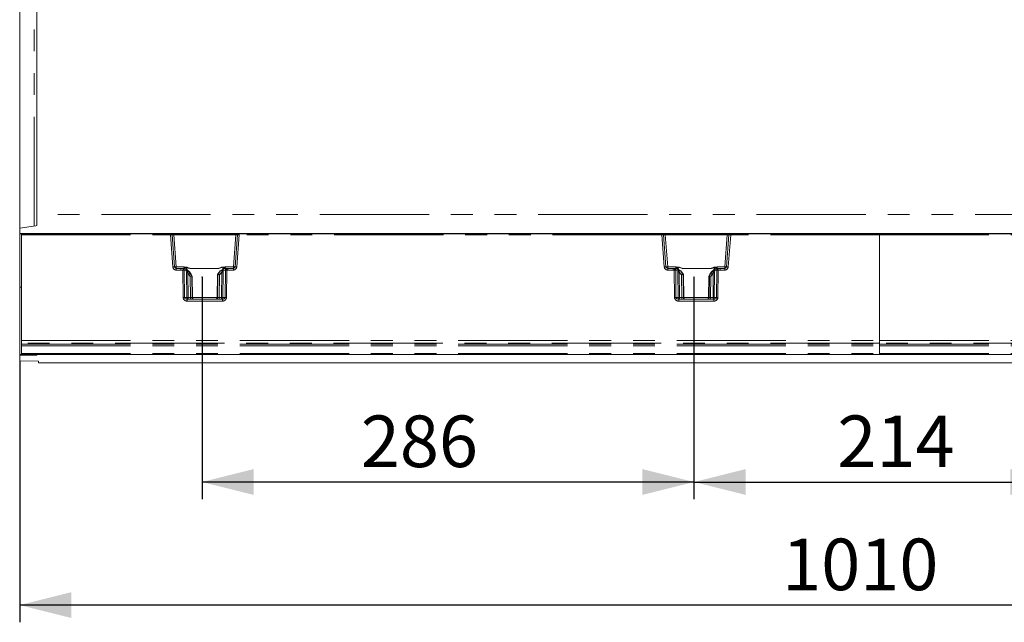
# Model space of a CAD drawing. Units: millimetres. Extents: x 0 to 507, y -3 to 297.
# Drawn here: x 103 to 160, y 76 to 111 of the extents above; entities that cross this region are included whole.
import ezdxf

# ---------------------------------------------------------------- set-up
doc = ezdxf.new("R2010")
doc.units = ezdxf.units.MM
doc.header["$PDSIZE"] = -1
doc.linetypes.add('PHANTOM', pattern=[12.7, 6.35, -1.27, 1.27, -1.27, 1.27, -1.27])
doc.layers.add('FORMAT', color=7, linetype='Continuous')
doc.styles.add('SLDTEXTSTYLE4', font='TXT', dxfattribs={"width": 0.75})
doc.dimstyles.new('SLDDIMSTYLE0', dxfattribs={"dimtxt": 3, "dimasz": 3, "dimexe": 0, "dimexo": 0.0625, "dimgap": 0.75, "dimtad": 2, "dimlfac": 10, "dimrnd": 1e-09, "dimzin": 12, "dimdsep": 46, "dimtxsty": 'SLDTEXTSTYLE4', "dimsah": 1, "dimcen": 0.09, "dimadec": 0, "dimazin": 3, "dimtfac": 1, "dimtofl": 0, "dimtmove": 0, "dimatfit": 3, "dimfxl": 0, "dimfrac": 2, "dimtolj": 1, "dimtzin": 12, "dimarcsym": 0})

# ---------------------------------------------------------------- blocks, each defined once
blk = doc.blocks.new('_D_14')
at = {"layer": 'FORMAT'}
for p, q in [((142.06, 96.068), (142.06, 83.142)), ((163.46, 96.068), (163.46, 83.142)), ((142.06, 84.142), (163.46, 84.142))]:
    blk.add_line(p, q, dxfattribs=at)
for points in [[(142.06, 84.142), (145.06, 83.392), (145.06, 84.892)], [(163.46, 84.142), (160.46, 84.892), (160.46, 83.392)]]:
    blk.add_solid(points, dxfattribs=at)
at = {"layer": 'FORMAT', "insert": (150.398, 88.009, 0.01), "char_height": 3, "attachment_point": 1, "style": 'SLDTEXTSTYLE4'}
blk.add_mtext('214', dxfattribs=at)
blk = doc.blocks.new('_D_15')
at = {"layer": 'FORMAT'}
for p, q in [((113.46, 96.068), (113.46, 83.142)), ((142.06, 96.068), (142.06, 83.142)), ((142.06, 84.142), (113.46, 84.142))]:
    blk.add_line(p, q, dxfattribs=at)
for points in [[(113.46, 84.142), (116.46, 83.392), (116.46, 84.892)], [(142.06, 84.142), (139.06, 84.892), (139.06, 83.392)]]:
    blk.add_solid(points, dxfattribs=at)
at = {"layer": 'FORMAT', "insert": (122.687, 88.009, 0.01), "char_height": 3, "attachment_point": 1, "style": 'SLDTEXTSTYLE4'}
blk.add_mtext('286', dxfattribs=at)
blk = doc.blocks.new('_D_17')
at = {"layer": 'FORMAT'}
for p, q in [((102.856, 91.192), (102.856, 75.984)), ((203.856, 91.065), (203.856, 75.984)), ((203.856, 76.984), (102.856, 76.984))]:
    blk.add_line(p, q, dxfattribs=at)
for points in [[(102.856, 76.984), (105.856, 76.234), (105.856, 77.734)], [(203.856, 76.984), (200.856, 77.734), (200.856, 76.234)]]:
    blk.add_solid(points, dxfattribs=at)
at = {"layer": 'FORMAT', "insert": (147.186, 80.851, 20.51), "char_height": 3, "attachment_point": 1, "style": 'SLDTEXTSTYLE4'}
blk.add_mtext('1010', dxfattribs=at)

msp = doc.modelspace()

# ---------------------------------------------------------------- linework, layer by layer
at = {"color": 7, "linetype": 'Continuous', "lineweight": 15}
for p, q in [((102.8556, 138.2196), (102.8556, 98.9095)), ((103.8556, 99.6893), (103.8556, 137.4397)), ((103.8556, 99.0637), (103.8556, 99.6893)), ((103.797, 99.0436), (102.8556, 98.9095)), ((102.8556, 98.5865), (102.8556, 98.9095)), ((202.8556, 98.5865), (102.8556, 98.5865)), ((102.8556, 98.5645), (102.8556, 98.5865)), ((102.9556, 98.5645), (102.8556, 98.5645)), ((102.8556, 95.4645), (102.8556, 98.5645)), ((102.9556, 98.5645), (111.6171, 98.5645)), ((102.9556, 98.5645), (102.9556, 98.5154)), ((102.9556, 98.5154), (102.9556, 92.3705)), ((111.3686, 98.5645), (111.3686, 98.5826)), ((111.4885, 98.5836), (115.7513, 98.5836)), ((111.4885, 98.5836), (111.4885, 98.5645)), ((111.6662, 98.5645), (111.6171, 98.5645)), ((111.6662, 98.5645), (111.8163, 98.5645)), ((111.8626, 96.6567), (111.7161, 98.5184)), ((111.8163, 98.5645), (115.4234, 98.5645)), ((115.5236, 98.5184), (115.3771, 96.6567)), ((115.4234, 98.5645), (115.5735, 98.5645)), ((115.6226, 98.5645), (115.5735, 98.5645)), ((115.6226, 98.5645), (140.1886, 98.5645)), ((115.7513, 98.5836), (115.7513, 98.5645)), ((115.8711, 98.5826), (115.8711, 98.5645)), ((139.9401, 98.5645), (139.9401, 98.5826)), ((140.0599, 98.5836), (144.3227, 98.5836)), ((140.0599, 98.5836), (140.0599, 98.5645)), ((140.1886, 98.5645), (140.2377, 98.5645)), ((140.2377, 98.5645), (140.3877, 98.5645)), ((140.434, 96.6567), (140.2875, 98.5184)), ((140.3877, 98.5645), (143.9948, 98.5645)), ((144.0951, 98.5184), (143.9485, 96.6567)), ((143.9948, 98.5645), (144.1449, 98.5645)), ((144.1449, 98.5645), (144.194, 98.5645)), ((144.194, 98.5645), (152.8556, 98.5645)), ((144.3227, 98.5836), (144.3227, 98.5645)), ((144.4426, 98.5826), (144.4426, 98.5645)), ((152.8556, 98.5154), (152.8556, 98.5645)), ((152.8556, 98.5645), (161.5171, 98.5645)), ((152.8556, 98.5154), (152.8556, 92.3705)), ((112.227, 96.5645), (111.9623, 96.5645)), ((112.3825, 96.5645), (112.227, 96.5645)), ((112.3845, 96.5635), (112.3825, 96.5645)), ((112.89, 96.1064), (112.8, 96.2648)), ((114.3906, 96.2648), (114.3567, 96.205)), ((114.3578, 96.2093), (114.3578, 96.207)), ((114.3582, 96.2073), (114.3583, 96.2073)), ((114.3844, 96.2073), (114.3583, 96.2073)), ((114.3844, 96.2073), (114.3846, 96.2073)), ((114.4249, 96.5636), (114.4249, 96.5654)), ((114.8572, 96.5645), (114.8564, 96.5643)), ((114.9625, 96.5645), (114.8572, 96.5645)), ((115.2774, 96.5645), (114.9625, 96.5645)), ((140.8486, 96.5645), (140.5337, 96.5645)), ((140.8486, 96.5645), (140.9539, 96.5645)), ((141.3862, 96.5654), (141.3862, 96.5636)), ((141.4597, 96.1957), (141.4205, 96.2648)), ((141.4266, 96.2073), (141.4267, 96.2073)), ((141.4267, 96.2073), (141.4528, 96.2073)), ((141.4528, 96.2073), (141.453, 96.2073)), ((141.4785, 94.8601), (141.4534, 96.2066)), ((143.0111, 96.2648), (142.9212, 96.1064)), ((143.4287, 96.5645), (143.5841, 96.5645)), ((143.8488, 96.5645), (143.5841, 96.5645)), ((112.8567, 96.118), (112.8566, 96.118)), ((112.8831, 96.118), (112.8567, 96.118)), ((112.8832, 96.118), (112.8831, 96.118)), ((112.9071, 94.8601), (112.8836, 96.1173)), ((142.9275, 96.1173), (142.9041, 94.8601)), ((142.9279, 96.118), (142.9281, 96.118)), ((142.9281, 96.118), (142.9544, 96.118)), ((142.9544, 96.118), (142.9545, 96.118)), ((102.9556, 95.4645), (102.8556, 95.4645)), ((102.8556, 91.5645), (102.8556, 95.4645)), ((114.6388, 94.7645), (112.6009, 94.7645)), ((143.2102, 94.7645), (141.1723, 94.7645)), ((102.9556, 92.3705), (102.9556, 92.2231)), ((102.9556, 92.2231), (102.9556, 92.1663)), ((152.8556, 92.3705), (152.8556, 92.2231)), ((152.8556, 92.1663), (152.8556, 92.2231)), ((102.9556, 92.1663), (102.9556, 92.0631)), ((102.9556, 92.0631), (102.9556, 91.6129)), ((102.9556, 91.6129), (102.9556, 91.5645)), ((152.8556, 92.1663), (152.8556, 92.0631)), ((152.8556, 92.0631), (152.8556, 91.6129)), ((152.8556, 91.5645), (152.8556, 91.6129)), ((102.9381, 91.5645), (102.8556, 91.5645)), ((102.8556, 91.5494), (102.8556, 91.5645)), ((103.797, 91.5349), (102.8556, 91.5494)), ((102.8556, 91.5494), (102.8556, 91.52)), ((103.6903, 91.5223), (102.8556, 91.52)), ((102.8556, 91.1917), (102.8556, 91.52)), ((103.9556, 91.1768), (102.8556, 91.1917)), ((152.8556, 91.5645), (102.9556, 91.5645)), ((103.8556, 91.5253), (103.8556, 91.5327)), ((103.9556, 91.0645), (103.9556, 91.1768)), ((203.8556, 91.0645), (103.9556, 91.0645)), ((202.7556, 91.5645), (152.8556, 91.5645))]:
    msp.add_line(p, q, dxfattribs=at)
at = {"color": 8, "linetype": 'PHANTOM', "lineweight": 0}
for p, q in [((103.6903, 99.0284), (103.6903, 138.1006)), ((202.8556, 99.6893), (103.8556, 99.6893)), ((102.9556, 98.5154), (111.6171, 98.5154)), ((111.6171, 98.5154), (111.6171, 98.5645)), ((111.6171, 98.5154), (111.7639, 96.6506)), ((111.8163, 98.5645), (111.8163, 98.5163)), ((111.8163, 98.5163), (111.9623, 96.661)), ((111.8163, 98.5163), (115.4234, 98.5163)), ((115.2774, 96.661), (115.4234, 98.5163)), ((115.4234, 98.5645), (115.4234, 98.5163)), ((115.6226, 98.5154), (115.4758, 96.6506)), ((115.6226, 98.5645), (115.6226, 98.5154)), ((140.1886, 98.5154), (115.6226, 98.5154)), ((140.1886, 98.5154), (140.1886, 98.5645)), ((140.3353, 96.6506), (140.1886, 98.5154)), ((140.3877, 98.5645), (140.3877, 98.5163)), ((140.5337, 96.661), (140.3877, 98.5163)), ((140.3877, 98.5163), (143.9948, 98.5163)), ((143.9948, 98.5163), (143.8488, 96.661)), ((143.9948, 98.5163), (143.9948, 98.5645)), ((144.194, 98.5154), (144.0472, 96.6506)), ((144.194, 98.5645), (144.194, 98.5154)), ((152.8556, 98.5154), (144.194, 98.5154)), ((152.8556, 98.5154), (161.5171, 98.5154)), ((111.9623, 96.5645), (111.9623, 96.661)), ((111.9623, 96.661), (112.4103, 96.661)), ((111.9623, 96.5645), (111.9623, 96.4672)), ((111.9623, 96.4672), (112.227, 96.4672)), ((112.227, 96.5645), (112.227, 96.4672)), ((112.227, 96.5645), (112.3678, 96.5478)), ((112.227, 96.4672), (112.3447, 96.4533)), ((112.3592, 94.8628), (112.3447, 96.4533)), ((112.5337, 96.4906), (112.3688, 96.5476)), ((112.399, 96.5562), (112.3845, 96.5635)), ((112.4103, 96.661), (112.4103, 96.5774)), ((112.4411, 94.8628), (112.4266, 96.4531)), ((112.5673, 96.4055), (112.4266, 96.4531)), ((112.5688, 94.8628), (112.5549, 96.3049)), ((112.5788, 96.6188), (112.5814, 96.4715)), ((112.7646, 96.5654), (112.5812, 96.6299)), ((112.6281, 96.3049), (112.6419, 94.8628)), ((112.6281, 96.3049), (112.6938, 96.2163)), ((112.7714, 96.2645), (112.6913, 96.3723)), ((112.7661, 96.0921), (112.6938, 96.2163)), ((112.7646, 96.5654), (114.4249, 96.5654)), ((112.7646, 96.5636), (112.7646, 96.5654)), ((112.7646, 96.5636), (114.4249, 96.5636)), ((112.7714, 96.2645), (112.7999, 96.2645)), ((112.8567, 96.118), (112.7714, 96.2645)), ((112.7999, 96.2645), (112.8831, 96.118)), ((114.3582, 96.2073), (114.3331, 94.8628)), ((114.3583, 96.2073), (114.3908, 96.2645)), ((114.3629, 94.8628), (114.3846, 96.2073)), ((114.4177, 96.2645), (114.3844, 96.2073)), ((114.3908, 96.2645), (114.4177, 96.2645)), ((114.4177, 96.2645), (114.5402, 96.4134)), ((114.6592, 96.64), (114.4249, 96.5654)), ((114.475, 96.1814), (114.4538, 94.8628)), ((114.475, 96.1814), (114.4953, 96.2163)), ((114.6121, 96.3526), (114.4953, 96.2163)), ((114.5978, 94.8628), (114.6121, 96.3526)), ((114.6588, 96.497), (114.6611, 96.628)), ((114.6853, 96.3526), (114.6709, 94.8628)), ((114.8132, 96.4626), (114.6769, 96.4311)), ((114.8809, 96.559), (114.7212, 96.5212)), ((114.7792, 96.6019), (114.7792, 96.661)), ((114.7792, 96.661), (115.2774, 96.661)), ((114.8132, 96.4626), (114.7986, 94.8628)), ((114.8564, 96.5643), (114.8508, 96.5632)), ((114.8951, 96.4627), (114.8805, 94.8628)), ((114.8818, 96.5591), (114.9625, 96.5645)), ((114.8951, 96.4627), (114.9625, 96.4672)), ((114.9625, 96.5645), (114.9625, 96.4672)), ((115.2774, 96.4672), (114.9625, 96.4672)), ((115.2774, 96.661), (115.2774, 96.5645)), ((115.2774, 96.4672), (115.2774, 96.5645)), ((140.5337, 96.5645), (140.5337, 96.661)), ((141.0319, 96.661), (140.5337, 96.661)), ((140.5337, 96.5645), (140.5337, 96.4672)), ((140.8486, 96.4672), (140.5337, 96.4672)), ((140.8486, 96.4672), (140.8486, 96.5645)), ((140.8486, 96.5645), (140.9293, 96.5591)), ((140.9161, 96.4627), (140.8486, 96.4672)), ((140.9306, 94.8628), (140.9161, 96.4627)), ((140.9303, 96.559), (141.0899, 96.5212)), ((140.9604, 96.5632), (140.9539, 96.5645)), ((141.0125, 94.8628), (140.998, 96.4626)), ((140.998, 96.4626), (141.1342, 96.4311)), ((141.0319, 96.661), (141.0319, 96.6019)), ((141.1258, 96.3526), (141.1402, 94.8628)), ((141.1524, 96.497), (141.1501, 96.628)), ((141.1519, 96.64), (141.3862, 96.5654)), ((141.199, 96.3526), (141.2134, 94.8628)), ((141.3158, 96.2163), (141.199, 96.3526)), ((141.2709, 96.4134), (141.3934, 96.2645)), ((141.3158, 96.2163), (141.3361, 96.1814)), ((141.3361, 96.1814), (141.3573, 94.8628)), ((143.0465, 96.5654), (141.3862, 96.5654)), ((141.3862, 96.5636), (143.0465, 96.5636)), ((141.3934, 96.2645), (141.4203, 96.2645)), ((141.3934, 96.2645), (141.4267, 96.2073)), ((141.4528, 96.2073), (141.4203, 96.2645)), ((141.4482, 94.8628), (141.4266, 96.2073)), ((141.453, 96.2073), (141.4781, 94.8628)), ((143.0112, 96.2645), (142.9281, 96.118)), ((142.9544, 96.118), (143.0398, 96.2645)), ((143.0112, 96.2645), (143.0398, 96.2645)), ((143.0398, 96.2645), (143.1198, 96.3723)), ((143.045, 96.0921), (143.1173, 96.2163)), ((143.0465, 96.5654), (143.2299, 96.6299)), ((143.0465, 96.5636), (143.0465, 96.5654)), ((143.1831, 96.3049), (143.1173, 96.2163)), ((143.1692, 94.8628), (143.1831, 96.3049)), ((143.2323, 96.6188), (143.2298, 96.4715)), ((143.2424, 94.8628), (143.2563, 96.3049)), ((143.2438, 96.4055), (143.3845, 96.4531)), ((143.2775, 96.4906), (143.4423, 96.5476)), ((143.3845, 96.4531), (143.37, 94.8628)), ((143.4008, 96.5774), (143.4008, 96.661)), ((143.8488, 96.661), (143.4008, 96.661)), ((143.4287, 96.5645), (143.4122, 96.5562)), ((143.4433, 96.5478), (143.5841, 96.5645)), ((143.4664, 96.4533), (143.452, 94.8628)), ((143.5841, 96.4672), (143.4664, 96.4533)), ((143.5841, 96.5645), (143.5841, 96.4672)), ((143.8488, 96.4672), (143.5841, 96.4672)), ((143.8488, 96.661), (143.8488, 96.5645)), ((143.8488, 96.4672), (143.8488, 96.5645)), ((112.7859, 94.8628), (112.7661, 96.0921)), ((112.8566, 96.118), (112.8768, 94.8628)), ((112.9066, 94.8628), (112.8832, 96.118)), ((142.9045, 94.8628), (142.9279, 96.118)), ((142.9545, 96.118), (142.9343, 94.8628)), ((143.0252, 94.8628), (143.045, 96.0921)), ((112.4411, 94.8628), (112.5688, 94.8628)), ((112.6009, 94.6663), (112.6009, 94.7645)), ((114.6388, 94.6663), (112.6009, 94.6663)), ((112.6419, 94.8628), (112.7859, 94.8628)), ((112.8768, 94.8628), (112.9066, 94.8628)), ((112.907, 94.8628), (114.3327, 94.8628)), ((114.3331, 94.8628), (114.3629, 94.8628)), ((114.4538, 94.8628), (114.5978, 94.8628)), ((114.6388, 94.6663), (114.6388, 94.7645)), ((114.6709, 94.8628), (114.7986, 94.8628)), ((141.1402, 94.8628), (141.0125, 94.8628)), ((141.1723, 94.7645), (141.1723, 94.6663)), ((143.2102, 94.6663), (141.1723, 94.6663)), ((141.2134, 94.8628), (141.3573, 94.8628)), ((141.4482, 94.8628), (141.4781, 94.8628)), ((141.4784, 94.8628), (142.9041, 94.8628)), ((142.9045, 94.8628), (142.9343, 94.8628)), ((143.1692, 94.8628), (143.0252, 94.8628)), ((143.2102, 94.6663), (143.2102, 94.7645)), ((143.2424, 94.8628), (143.37, 94.8628)), ((102.9556, 92.3705), (152.8556, 92.3705)), ((152.8556, 92.2231), (102.9556, 92.2231)), ((152.8556, 92.3705), (202.7556, 92.3705)), ((202.7556, 92.2231), (152.8556, 92.2231)), ((102.9556, 92.1663), (152.8556, 92.1663)), ((102.9556, 92.0631), (152.8556, 92.0631)), ((102.9556, 91.6129), (152.8556, 91.6129)), ((152.8556, 92.1663), (202.7556, 92.1663)), ((152.8556, 92.0631), (202.7556, 92.0631)), ((152.8556, 91.6129), (202.7556, 91.6129)), ((103.6903, 91.5223), (103.6903, 91.5365))]:
    msp.add_line(p, q, dxfattribs=at)
at = {"color": 8, "linetype": 'PHANTOM', "lineweight": 0, "flags": 128}
for points in [[(112.4103, 96.661), (112.5939, 96.6367), (112.7646, 96.5654)], [(112.5096, 96.5201), (112.5304, 96.5585), (112.5524, 96.5944), (112.5646, 96.6111), (112.5713, 96.6175), (112.5733, 96.6186), (112.5752, 96.6192), (112.577, 96.6192), (112.5788, 96.6188)], [(112.7999, 96.2645), (112.6931, 96.4014), (112.5372, 96.5086)], [(112.5549, 96.3049), (112.5573, 96.3576), (112.5673, 96.4055)], [(112.6913, 96.3723), (112.655, 96.3984), (112.6381, 96.4021), (112.6306, 96.4009), (112.6243, 96.3974), (112.6193, 96.3917), (112.616, 96.3837), (112.6144, 96.3737), (112.6145, 96.3622), (112.6281, 96.3049)], [(114.4249, 96.5654), (114.5956, 96.6367), (114.7792, 96.661)], [(114.6611, 96.628), (114.5286, 96.5969), (114.4703, 96.5771), (114.4418, 96.5673), (114.4317, 96.5646), (114.4249, 96.5636)], [(114.5402, 96.4134), (114.5641, 96.4295), (114.5925, 96.4376), (114.6105, 96.4333), (114.6181, 96.429), (114.6225, 96.4279), (114.6359, 96.4287), (114.6587, 96.4308), (114.6769, 96.4311)], [(114.6121, 96.3526), (114.6201, 96.3797), (114.6227, 96.4033), (114.6216, 96.4132), (114.6189, 96.4217), (114.6145, 96.4284), (114.6088, 96.4332), (114.5943, 96.4374), (114.5771, 96.4348), (114.5402, 96.4134)], [(114.6611, 96.628), (114.6632, 96.6282), (114.6655, 96.6277), (114.6705, 96.6244), (114.6935, 96.5909), (114.7197, 96.5423)], [(114.6769, 96.4311), (114.6834, 96.3947), (114.6853, 96.3526)], [(141.3862, 96.5654), (141.2155, 96.6367), (141.0319, 96.661)], [(141.1501, 96.628), (141.1479, 96.6282), (141.1456, 96.6277), (141.1406, 96.6244), (141.1324, 96.6144), (141.1176, 96.5909), (141.0914, 96.5423)], [(141.1342, 96.4311), (141.1277, 96.3947), (141.1258, 96.3526)], [(141.2709, 96.4134), (141.247, 96.4295), (141.2187, 96.4376), (141.193, 96.429), (141.1886, 96.4279), (141.1752, 96.4287), (141.1524, 96.4308), (141.1342, 96.4311)], [(141.1501, 96.628), (141.2825, 96.5969), (141.3409, 96.5771), (141.3693, 96.5673), (141.3795, 96.5646), (141.3862, 96.5636)], [(141.199, 96.3526), (141.191, 96.3797), (141.1884, 96.4033), (141.1895, 96.4132), (141.1923, 96.4217), (141.1966, 96.4284), (141.2023, 96.4332), (141.2169, 96.4374), (141.2341, 96.4348), (141.2709, 96.4134)], [(143.4008, 96.661), (143.2172, 96.6367), (143.0465, 96.5654)], [(143.1198, 96.3723), (143.1561, 96.3984), (143.173, 96.4021), (143.1805, 96.4009), (143.1868, 96.3974), (143.1918, 96.3917), (143.1951, 96.3837), (143.1967, 96.3737), (143.1966, 96.3622), (143.1831, 96.3049)], [(143.3015, 96.5201), (143.2807, 96.5585), (143.2465, 96.6111), (143.2398, 96.6175), (143.2378, 96.6186), (143.2359, 96.6192), (143.2341, 96.6192), (143.2323, 96.6188)], [(143.2563, 96.3049), (143.2538, 96.3576), (143.2438, 96.4055)], [(112.6009, 94.7645), (112.5419, 94.7714), (112.4879, 94.7932), (112.467, 94.809), (112.4524, 94.8264), (112.4439, 94.8443), (112.4411, 94.8628)], [(114.7986, 94.8628), (114.7958, 94.8443), (114.7873, 94.8264), (114.7727, 94.809), (114.7518, 94.7932), (114.6978, 94.7714), (114.6388, 94.7645)], [(141.0125, 94.8628), (141.0154, 94.8443), (141.0238, 94.8264), (141.0384, 94.809), (141.0593, 94.7932), (141.1133, 94.7714), (141.1723, 94.7645)], [(143.2102, 94.7645), (143.2692, 94.7714), (143.3233, 94.7932), (143.3441, 94.809), (143.3587, 94.8264), (143.3672, 94.8443), (143.37, 94.8628)]]:
    msp.add_lwpolyline(points, dxfattribs=at)
at = {"color": 7, "linetype": 'Continuous', "lineweight": 15, "flags": 128}
for points in [[(112.4873, 96.5297), (112.4733, 96.5347), (112.4643, 96.5368), (112.4595, 96.536), (112.4592, 96.535)], [(112.7981, 96.2584), (112.6845, 96.4025), (112.5325, 96.5042)], [(112.5673, 96.4055), (112.5843, 96.4035), (112.605, 96.3992), (112.6174, 96.3972), (112.622, 96.3981), (112.6304, 96.4014), (112.6462, 96.4014), (112.6708, 96.3896), (112.6913, 96.3723)], [(112.5788, 96.6188), (112.5801, 96.625), (112.5812, 96.6299)], [(114.6957, 96.5266), (114.5208, 96.4225), (114.3908, 96.2645)], [(114.7023, 96.5224), (114.524, 96.4184), (114.3925, 96.2584)], [(114.6611, 96.628), (114.66, 96.6347), (114.6592, 96.64)], [(114.6957, 96.5266), (114.6984, 96.5263), (114.7001, 96.5219), (114.7001, 96.5214)], [(114.7837, 96.5471), (114.7835, 96.5483), (114.7783, 96.55), (114.7685, 96.549), (114.7533, 96.5453)], [(114.8064, 96.5483), (114.8009, 96.5466), (114.7872, 96.5292)], [(141.0578, 96.5453), (141.0477, 96.5475), (141.0424, 96.5465), (141.0419, 96.5449)], [(141.4186, 96.2584), (141.2871, 96.4184), (141.1089, 96.5224)], [(141.1154, 96.5266), (141.1127, 96.5263), (141.1111, 96.5219), (141.111, 96.5214)], [(141.4203, 96.2645), (141.2903, 96.4225), (141.1154, 96.5266)], [(141.1519, 96.64), (141.1509, 96.6333), (141.1501, 96.628)], [(143.2739, 96.5086), (143.118, 96.4014), (143.0112, 96.2645)], [(143.2786, 96.5042), (143.1266, 96.4025), (143.013, 96.2584)], [(143.2438, 96.4055), (143.2269, 96.4035), (143.2061, 96.3992), (143.1938, 96.3972), (143.1892, 96.3981), (143.1808, 96.4014), (143.1649, 96.4014), (143.1403, 96.3896), (143.1198, 96.3723)], [(143.2299, 96.6299), (143.2313, 96.6237), (143.2323, 96.6188)], [(143.339, 96.5315), (143.3384, 96.5329), (143.3333, 96.533), (143.3238, 96.5297)]]:
    msp.add_lwpolyline(points, dxfattribs=at)
at = {"color": 8, "linetype": 'PHANTOM', "lineweight": 0}
for centre, radius, start, end in [((103.658, 99.1371), 0.1976, 334.30895, 359.9918), ((111.7703, 95.1538), 3.3651, 90.92338, 92.60867), ((111.7252, 96.6328), 1.8857, 87.23249, 90.27831), ((115.5084, 96.9135), 1.605, 89.45526, 93.03395), ((115.4823, 95.5719), 2.9469, 87.27174, 89.19624), ((140.3417, 95.1535), 3.3654, 90.92348, 92.6086), ((140.2967, 96.6327), 1.8857, 87.23254, 90.27829), ((144.0798, 96.9135), 1.605, 89.45529, 93.03388), ((144.0537, 95.5723), 2.9465, 87.27159, 89.19633), ((111.8999, 95.2382), 1.419, 91.50506, 95.49841), ((111.9623, 96.6662), 0.199, 184.50031, 270.00003), ((111.8811, 97.3755), 0.7191, 268.52378, 276.48134), ((118.4143, 95.0204), 6.2364, 165.82261, 166.71654), ((112.3776, 92.963), 3.4905, 89.19537, 90.53986), ((112.3799, 96.5975), 0.0511, 256.34566, 257.46669), ((112.3396, 96.4648), 0.0878, 352.38087, 70.56427), ((112.2959, 96.7882), 0.2399, 291.17546, 298.48939), ((112.3902, 96.4731), 0.0836, 31.27642, 83.96061), ((112.6181, 96.2055), 0.426, 94.97413, 119.1979), ((112.3853, 96.4734), 0.1069, 35.067, 76.45814), ((112.4867, 96.4228), 0.0825, 347.9025, 55.2758), ((112.2975, 96.0117), 0.534, 42.47213, 63.74737), ((112.5915, 99.9474), 3.6427, 269.4244, 270.5756), ((112.8749, 97.2761), 0.7209, 245.75303, 261.20098), ((112.247, 97.021), 0.9204, 299.0442, 304.73255), ((114.9422, 97.021), 0.9204, 235.26745, 240.9558), ((114.909, 95.9998), 0.5542, 109.80938, 131.72555), ((114.6487, 99.9586), 3.6061, 269.41856, 270.58144), ((114.6389, 96.368), 0.2728, 59.04193, 85.71689), ((114.7609, 96.4458), 0.0853, 117.7471, 189.89912), ((114.8833, 96.4383), 0.1939, 122.48616, 147.56546), ((115.2386, 97.4598), 0.9732, 241.83157, 246.92394), ((114.8511, 96.4789), 0.0843, 90.24948, 147.79507), ((114.902, 96.4721), 0.0894, 103.69405, 186.12305), ((114.8587, 92.8732), 3.5897, 89.42036, 90.72767), ((114.8736, 96.6178), 0.0592, 277.02808, 277.97726), ((104.3502, 95.064), 10.6372, 7.55558, 8.07958), ((115.3586, 97.3755), 0.7191, 263.51874, 271.47614), ((115.2774, 96.6662), 0.199, 269.99975, 355.49991), ((115.3398, 95.2382), 1.4189, 84.50149, 88.49503), ((140.4713, 95.2381), 1.419, 91.50502, 95.49835), ((140.5337, 96.6662), 0.199, 184.50052, 270.00025), ((140.4526, 97.3755), 0.719, 268.5237, 276.48142), ((151.3123, 95.0844), 10.4872, 171.91668, 172.44817), ((140.9524, 92.8733), 3.5896, 89.27233, 90.57965), ((140.9373, 96.6157), 0.0572, 261.99474, 262.97718), ((140.9091, 96.4721), 0.0894, 353.87794, 76.30554), ((140.5726, 97.4597), 0.9731, 293.07534, 298.16829), ((140.9609, 96.4804), 0.0829, 36.04358, 90.39455), ((141.1751, 96.359), 0.2819, 94.72408, 120.51751), ((140.9277, 96.4383), 0.194, 32.44162, 57.50532), ((141.0502, 96.4458), 0.0853, 350.10439, 62.24863), ((140.902, 95.9998), 0.5543, 48.27591, 70.18936), ((141.1624, 99.9586), 3.6061, 269.41856, 270.58144), ((140.8697, 97.0197), 0.919, 299.04012, 304.73761), ((143.5644, 97.0213), 0.9208, 235.26815, 240.95411), ((142.9364, 97.2756), 0.7205, 278.79407, 294.2518), ((143.5136, 96.0118), 0.5339, 116.25178, 137.52924), ((143.2197, 99.9475), 3.6428, 269.42441, 270.57559), ((143.194, 96.2088), 0.4226, 60.70318, 85.12507), ((143.3244, 96.4228), 0.0824, 124.6965, 192.12695), ((143.4266, 96.472), 0.1085, 103.73521, 145.82936), ((143.4233, 96.469), 0.0879, 97.26843, 153.30463), ((143.4716, 96.4648), 0.0879, 109.44145, 187.61276), ((143.4335, 92.9629), 3.4905, 89.46014, 90.80463), ((143.5151, 96.7879), 0.2396, 241.50545, 248.82852), ((143.4297, 96.6043), 0.0581, 282.59062, 283.5777), ((137.3576, 95.0108), 6.2768, 13.28591, 14.17409), ((143.93, 97.3755), 0.719, 263.51858, 271.4763), ((143.8488, 96.6662), 0.199, 269.99975, 355.49948), ((143.9113, 95.2381), 1.419, 84.50165, 88.49498), ((112.4001, 91.1708), 3.6922, 89.36451, 90.63549), ((112.5774, 94.8843), 0.2193, 185.62884, 276.15071), ((112.6605, 94.8559), 0.092, 175.74782, 263.87939), ((112.6054, 98.5053), 3.6427, 269.42441, 270.57559), ((112.9287, 94.8387), 0.2877, 175.19795, 194.93859), ((113.0726, 94.8387), 0.2877, 175.19837, 194.93817), ((112.8314, 96.668), 1.8058, 268.55791, 271.44209), ((112.9766, 94.8643), 0.0998, 180.88861, 269.8924), ((113.0064, 94.8643), 0.0998, 180.88861, 269.89283), ((114.2333, 94.8643), 0.0998, 270.10698, 359.112), ((114.2631, 94.8643), 0.0998, 270.10717, 359.11139), ((114.4083, 96.668), 1.8058, 268.55791, 271.44209), ((114.1671, 94.8387), 0.2877, 345.06141, 4.80205), ((114.5792, 94.8559), 0.092, 276.12161, 4.25119), ((114.311, 94.8387), 0.2877, 345.06183, 4.80163), ((114.6343, 98.5053), 3.6428, 269.42441, 270.57559), ((114.6623, 94.8843), 0.2193, 263.8511, 354.36952), ((114.8396, 91.1707), 3.6922, 89.36451, 90.63549), ((140.9716, 91.1707), 3.6923, 89.36451, 90.63549), ((141.1488, 94.8843), 0.2193, 185.62797, 276.15124), ((141.2319, 94.8559), 0.092, 175.7495, 263.87771), ((141.1768, 98.5053), 3.6428, 269.42441, 270.57559), ((141.5003, 94.8387), 0.288, 175.20646, 194.93007), ((141.6441, 94.8387), 0.2878, 175.20082, 194.93571), ((141.4028, 96.6681), 1.8059, 268.55796, 271.44204), ((141.548, 94.8643), 0.0998, 180.88841, 269.89346), ((142.8345, 94.8643), 0.0998, 270.10654, 359.11159), ((142.9798, 96.6681), 1.8059, 268.55796, 271.44204), ((142.7384, 94.8387), 0.2878, 345.06429, 4.79918), ((143.1507, 94.8559), 0.092, 276.12229, 4.2505), ((142.8824, 94.8387), 0.2878, 345.06429, 4.79918), ((143.2058, 98.5053), 3.6428, 269.42441, 270.57559), ((143.2337, 94.8843), 0.2193, 263.85035, 354.37044), ((143.411, 91.1707), 3.6923, 89.36451, 90.63549)]:
    msp.add_arc(centre, radius, start, end, dxfattribs=at)
at = {"color": 7, "linetype": 'Continuous', "lineweight": 15}
for centre, radius, start, end in [((111.4659, 94.3109), 4.2728, 89.69607, 91.30378), ((111.6662, 98.5145), 0.05, 4.49751, 90.00124), ((115.5735, 98.5145), 0.05, 89.99967, 175.50072), ((115.7884, 95.9675), 2.6164, 88.18724, 90.81292), ((140.0373, 94.3107), 4.273, 89.6961, 91.30374), ((140.2377, 98.5145), 0.05, 4.4968, 90.0011), ((144.1449, 98.5145), 0.05, 89.9989, 175.5032), ((144.3598, 95.9668), 2.6171, 88.18758, 90.81257), ((111.9623, 96.6645), 0.1, 184.50048, 270.00005), ((112.3889, 96.4814), 0.0831, 37.56536, 93.0295), ((112.206, 95.7705), 0.8091, 65.83903, 76.20462), ((115.4197, 99.6611), 3.6056, 253.31611, 254.8113), ((114.9144, 95.9472), 0.6193, 95.89918, 110.67621), ((115.2774, 96.6645), 0.1, 269.99856, 355.50091), ((140.5337, 96.6645), 0.1, 184.50117, 269.99936), ((140.8967, 95.9471), 0.6194, 69.32444, 84.10018), ((139.8004, 101.7308), 5.7579, 285.46816, 286.40444), ((143.6011, 95.782), 0.7969, 103.71579, 114.24056), ((143.4239, 96.4788), 0.0858, 86.84294, 148.21429), ((143.8488, 96.6645), 0.1, 269.99984, 355.49963), ((111.226, 101.657), 5.774, 285.46946, 286.40313), ((144.5763, 101.626), 5.7418, 253.59425, 254.53315), ((113.0033, 94.8578), 0.0964, 177.09222, 255.23946), ((114.2366, 94.8579), 0.0962, 283.8223, 2.80292), ((141.5778, 94.8643), 0.0998, 180.88672, 269.89344), ((142.8047, 94.8643), 0.0998, 270.10656, 359.11328)]:
    msp.add_arc(centre, radius, start, end, dxfattribs=at)
for centre, ratio, start_param, end_param in [((103.6556, 99.0637), 0.1424761, 5.4977871, 6.2831853), ((103.6556, 91.5253), 0.0155003, 4.8869219, 6.2831853), ((103.6556, 91.5327), 0.0155003, 0, 0.7853982)]:
    msp.add_ellipse(centre, major_axis=(0.2, 0), ratio=ratio, start_param=start_param, end_param=end_param, dxfattribs=at)
at = {"layer": 'FORMAT', "lineweight": 0}
for p in [(113.4601, 96.0683), (142.0601, 96.0683)]:
    msp.add_point(p, dxfattribs=at)

# ---------------------------------------------------------------- dimensions: what is measured, and where the dimension line sits
at = {"layer": 'FORMAT'}
for base, p1, p2, picture, middle in [((113.4601, 84.1422), (142.0601, 96.0683), (113.4601, 96.0683), '_D_15', (127.2305, 84.1422)), ((163.4601, 84.1422), (142.0601, 96.0683), (163.4601, 96.0683), '_D_14', (154.9415, 84.1422)), ((102.8556, 76.9842), (203.8556, 91.0645), (102.8556, 91.1917), '_D_17', (152.8378, 76.9842))]:
    dim = msp.add_linear_dim(base=base, p1=p1, p2=p2, dimstyle='SLDDIMSTYLE0', dxfattribs=at)
    dim.commit()
    dim.dimension.update_dxf_attribs({"geometry": picture, "text_midpoint": middle, "dimtype": 160})

doc.saveas('drawing.dxf')
